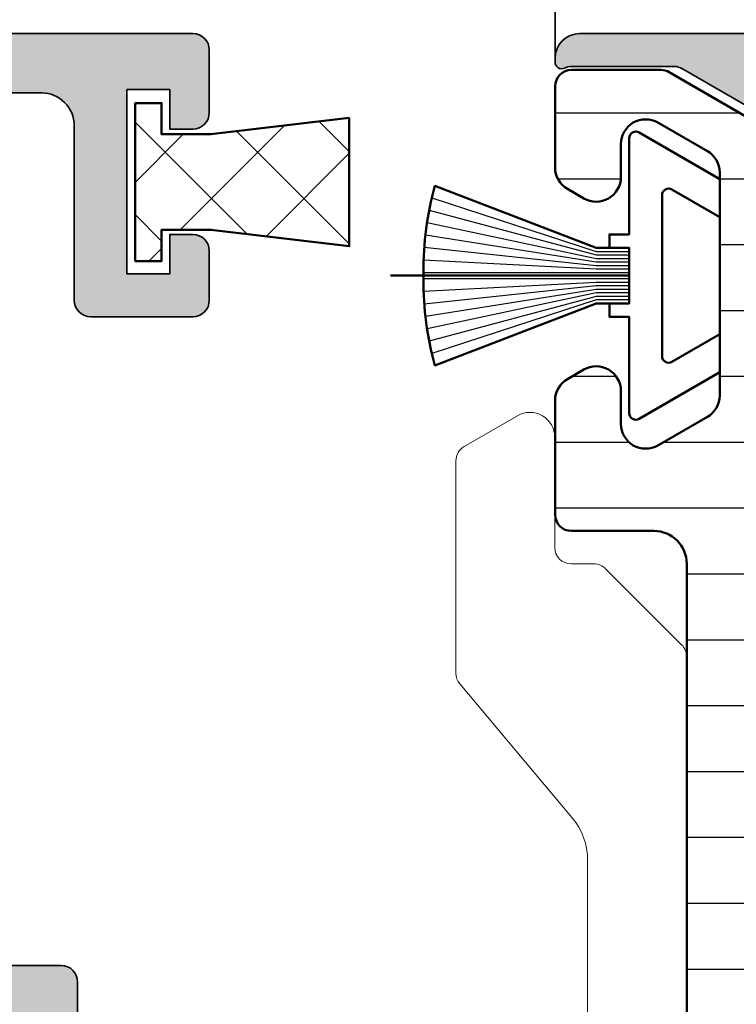
# Model space of a CAD drawing. Units: millimetres. Extents: x 25695 to 34618, y 15065 to 17276.
# Drawn here: x 28464 to 28486, y 15141 to 15171 of the extents above; entities that cross this region are included whole.
import ezdxf

# ---------------------------------------------------------------- set-up
doc = ezdxf.new("R2010")
doc.units = ezdxf.units.MM
for name, color, linetype, lineweight in [('0S-Profile EPDM', 22, 'Continuous', 25), ('S03_AL_Kontur', 255, 'Continuous', 35), ('S04_AL_Schraffur', 253, 'Continuous', 25), ('S05_EPDM_Kontur', 31, 'Continuous', 50), ('S06_EPDM_Schraffur', 43, 'Continuous', 25), ('S07_Isolation_Kontur', 91, 'Continuous', 50), ('S08_Isolation_Schraffur', 103, 'Continuous', 25), ('S13_Accessori contorno', 32, 'Continuous', 20), ('S13_Zubehör_Kontur', 32, 'Continuous', 50), ('S14_Zubehör_Schraffur', 33, 'Continuous', 25)]:
    doc.layers.add(name, color=color, linetype=linetype, lineweight=lineweight)

# ---------------------------------------------------------------- blocks, each defined once
blk = doc.blocks.new('284843_s')
at = {"layer": 'S08_Isolation_Schraffur'}
h = blk.add_hatch(dxfattribs=at)
h.set_pattern_fill('LINIE', color=256, scale=2, angle=90)
h.set_pattern_definition([(90, (0, 0), (-2, 1.224646799147353e-16), [])])
h.paths.add_polyline_path([(38.93301270189204, -16.66891108675372, 0.1316524975873957), (39, -16.41891108675372), (39, -13.70000000000073, 0.4142135623730945), (38.5, -13.20000000000073), (36.038675134595, -13.20000000000073, 0.2679491924311211), (35.38915608175648, -13.57500000000073), (35.10048094716149, -14.07500000000073, 0.5773502691896286), (35.75, -15.20000000000073), (36.75, -15.20000000000073, -0.5773502691896281), (37.39951905283851, -16.32500000000073), (36.53349364905353, -17.82500000000073, -0.2679491924311223), (35.88397459621592, -18.20000000000073), (29.11602540378408, -18.20000000000073, -0.2679491924311224), (28.46650635094647, -17.82500000000073), (27.60048094716149, -16.32500000000073, -0.5773502691896274), (28.25, -15.20000000000073), (29.25, -15.20000000000073, 0.5773502691896272), (29.89951905283851, -14.07500000000073), (29.61084391824352, -13.57500000000073, 0.2679491924311224), (28.961324865405, -13.20000000000073), (25.5, -13.20000000000073, 0.4142135623730935), (25, -13.70000000000073), (25, -16.20000000000073, -0.4142135623730933), (24, -17.20000000000073), (2.5, -17.20000000000073, -0.414213562373095), (0, -14.70000000000073), (0, -3.5, 0.4142135623730931), (-0.3000000000001819, -3.200000000000728), (-1.300000000000182, -3.200000000000728, -0.4142135623730951), (-1.600000000000364, -2.899999999999636), (-1.600000000000364, -0.5, 0.4142135623730952), (-2.100000000000364, 0), (-5.399999999999636, 0, 0.4142135623730963), (-6.199999999999818, -0.7999999999992724), (-6.199999999999818, -1.450000000000728), (-3.688070439290641, -5.9816408853967, -0.1272160680010474), (-3.5, -6.708855315766414), (-3.5, -35.69114468423322, -0.1272160680010473), (-3.688070439290641, -36.41835911460294), (-6.199999999999818, -40.95000000000073), (-6.199999999999818, -41.60000000000036, 0.4142135623730938), (-5.399999999999636, -42.39999999999964), (-2.100000000000364, -42.39999999999964, 0.414213562373093), (-1.600000000000364, -41.89999999999964), (-1.600000000000364, -39.5, -0.4142135623730986), (-1.300000000000182, -39.20000000000073), (-0.3000000000001819, -39.20000000000073, 0.4142135623731054), (0, -38.89999999999964), (0, -27.70000000000073, -0.4142135623730951), (2.5, -25.20000000000073), (24, -25.20000000000073, -0.4142135623730937), (25, -26.20000000000073), (25, -28.70000000000073, 0.4142135623730951), (25.5, -29.20000000000073), (28.961324865405, -29.20000000000073, 0.2679491924311223), (29.61084391824352, -28.82500000000073), (29.89951905283851, -28.32500000000073, 0.5773502691896256), (29.25, -27.20000000000073), (28.25, -27.20000000000073, -0.5773502691896263), (27.60048094716149, -26.07500000000073), (28.46650635094647, -24.57500000000073, -0.267949192431122), (29.11602540378408, -24.20000000000073), (35.88397459621592, -24.20000000000073, -0.2679491924311226), (36.53349364905353, -24.57500000000073), (37.39951905283851, -26.07500000000073, -0.5773502691896272), (36.75, -27.20000000000073), (35.75, -27.20000000000073, 0.5773502691896263), (35.10048094716149, -28.32500000000073), (35.38915608175648, -28.82500000000073, 0.2679491924311237), (36.038675134595, -29.20000000000073), (38.5, -29.20000000000073, 0.4142135623730961), (39, -28.70000000000073), (39, -25.98108891324591, 0.1316524975873957), (38.93301270189204, -25.73108891324591), (36.95207259421659, -22.29999999999927, 0.76732698797896), (35.45925227118914, -22.70000000000073), (32.36602540378408, -22.70000000000073, -0.1316524975873951), (31.86602540378408, -22.56602540378481), (30.25, -21.63301270189186, -0.5773502691896256), (30.25, -20.76698729810778), (31.86602540378408, -19.83397459621483, -0.1316524975873954), (32.36602540378408, -19.70000000000073), (35.45925227118914, -19.70000000000073, 0.7673269879789603), (36.95207259421659, -20.10000000000036)])
at = {"layer": 'S07_Isolation_Kontur'}
blk.add_lwpolyline([(36.95207259421659, -22.29999999999927), (38.93301270189204, -25.73108891324591, -0.1316524975873961), (39, -25.98108891324591), (39, -28.70000000000073, -0.414213562373095), (38.5, -29.20000000000073), (36.038675134595, -29.20000000000073, -0.2679491924311226), (35.38915608175648, -28.82500000000073), (35.10048094716149, -28.32500000000073, -0.5773502691896258), (35.75, -27.20000000000073), (36.75, -27.20000000000073, 0.5773502691896271), (37.39951905283851, -26.07500000000073), (36.53349364905353, -24.57500000000073, 0.2679491924311226), (35.88397459621592, -24.20000000000073), (29.11602540378408, -24.20000000000073, 0.2679491924311226), (28.46650635094647, -24.57500000000073), (27.60048094716149, -26.07500000000073, 0.5773502691896258), (28.25, -27.20000000000073), (29.25, -27.20000000000073, -0.5773502691896258), (29.89951905283851, -28.32500000000073), (29.61084391824352, -28.82500000000073, -0.2679491924311226), (28.961324865405, -29.20000000000073), (25.5, -29.20000000000073, -0.414213562373095), (25, -28.70000000000073), (25, -26.20000000000073, 0.4142135623730937), (24, -25.20000000000073), (2.5, -25.20000000000073, 0.414213562373095)], format="xyb", dxfattribs=at)
blk = doc.blocks.new('492880')
at = {"extrusion": (-5.046834032014948e-33, 6.505136251379936e-18, -1), "xscale": -1, "rotation": 180}
blk.add_blockref('284843_s', (16.69499999999971, -104.7000000000025), dxfattribs=at)
blk = doc.blocks.new('447230')
at = {"layer": 'S04_AL_Schraffur', "linetype": 'Continuous'}
h = blk.add_hatch(color=253, dxfattribs=at)
h.dxf.hatch_style = 1
edge = h.paths.add_edge_path()
edge.add_arc((-7.500199724012418, 8.499999999996362), 0.5000000000002576, 89.99999999999119, 115.36788725429119, ccw=False)
edge.add_line((-7.500199724012418, 8.999999999996362), (-4.38108891319348, 8.99999999999639))
edge.add_arc((-4.381088913194617, 8.499999999996362), 0.5000000000004157, 59.99999999934619, 89.99999999999619, ccw=False)
edge.add_line((-4.13108891318916, 8.933012701883854), (-0.8499999999947931, 7.03867513456629))
edge.add_arc((-1.100000000000364, 6.605662432677491), 0.5000000000000452, 7.275957614183426e-12, 59.999999999365116, ccw=False)
edge.add_line((-0.6000000000003638, 6.605662432677491), (-0.6000000000005912, 5.499999999999574))
edge.add_line((-0.6000000000003638, 5.5), (-0.7000000000005002, 5.5))
edge.add_arc((-0.7000000000007276, 4.799999999999272), 0.7000000000001005, 90.00000000000146, 208.4803670222695)
edge.add_line((-1.315286395034491, 4.466199682316073), (-0.527388338600872, 3.013885441985281))
edge.add_arc((0, 3.299999999999272), 0.6000000000000986, 208.480367022273, 331.5196329777333)
edge.add_line((0.5273883386016678, 3.013885441985622), (1.315286395034946, 4.466199682316358))
edge.add_arc((0.6999999999989086, 4.799999999999272), 0.700000000000313, 331.5196329777465, 449.9999999999943)
edge.add_line((0.6999999999989086, 5.5), (0.5999999999989996, 5.499999999999829))
edge.add_line((0.6000000000003638, 5.5), (0.5999999999949068, 6.605662432677946))
edge.add_arc((1.099999999994907, 6.605662432677491), 0.4999999999998896, 120.00000000065461, 180.0000000000148, ccw=False)
edge.add_line((0.8499999999894499, 7.038675134568621), (4.13108891318393, 8.933012701886184))
edge.add_arc((4.38108891318916, 8.499999999996362), 0.5000000000000016, 90.0000000000058, 120.00000000065339, ccw=False)
edge.add_line((4.38108891318916, 8.999999999996362), (7.500199724008212, 8.999999999996476))
edge.add_arc((7.500199724006961, 8.499999999996362), 0.5000000000000391, 64.63211274568039, 89.99999999998079, ccw=False)
edge.add_arc((7.80009986362893, 9.132502890308388), 0.1999999999999799, 244.6321127457264, 359.9999999999557)
edge.add_line((8.000099863627838, 9.132502890308388), (8.00009986362818, 9.2500000000083))
edge.add_arc((7.250099863627838, 9.250000000007276), 0.7500000000001137, 1.454785711301413e-10, 89.99999999959181)
edge.add_line((7.250099863633295, 10.00000000000728), (-7.250099863649666, 9.999999999992696))
edge.add_arc((-7.250099863644209, 9.25), 0.749999999990834, 90.00000000042014, 179.9999999998665)
edge.add_line((-8.000099863635114, 9.250000000003638), (-8.000099863635228, 9.132502890309098))
edge.add_arc((-7.800099863634387, 9.132502890308388), 0.2000000000000561, 180.0000000000804, 295.3678872543111)
at = {"layer": 'S03_AL_Kontur'}
blk.add_lwpolyline([(-7.714414109457721, 8.951787778791186, -0.1111425628174266), (-7.500199724012418, 8.999999999996362), (-4.381088913194617, 8.999999999996362, -0.1316524975902815), (-4.13108891318916, 8.933012701883854), (-0.8499999999949068, 7.038675134568621, -0.2679491924281195), (-0.6000000000003638, 6.605662432677491), (-0.6000000000003638, 5.5), (-0.7000000000007276, 5.5, 0.5685429899143257), (-1.315286395034491, 4.466199682316073), (-0.5273883386016678, 3.013885441985622, 0.5951694776161394), (0.5273883386016678, 3.013885441985622), (1.315286395034491, 4.466199682316073, 0.568542989914209), (0.6999999999989086, 5.5), (0.6000000000003638, 5.5), (0.5999999999949068, 6.605662432677491, -0.2679491924281303), (0.8499999999894499, 7.038675134568621), (4.131088913183703, 8.933012701883854, -0.1316524975902708), (4.38108891318916, 8.999999999996362), (7.500199724006961, 8.999999999996362, -0.1111425628174283), (7.714414109450445, 8.951787778791186, 0.5507089806412857), (8.000099863627838, 9.132502890308388), (8.000099863629657, 9.250000000007276, 0.4142135623702646), (7.250099863633295, 10.00000000000728), (-7.250099863649666, 9.999999999992724, 0.4142135623702647), (-8.000099863635114, 9.250000000003638), (-8.000099863635114, 9.132502890308388, 0.5507089806412926)], format="xyb", close=True, dxfattribs=at)
blk = doc.blocks.new('265057')
at = {"layer": 'S13_Accessori contorno'}
blk.add_lwpolyline([(8.239368993106268, 10.11697761565657, -0.1763269807084602), (7.917975188263256, 9.999999837215825), (1.471648141883236, 9.99999983721591, -0.2679491924311263), (1.038635439990969, 10.2499998372158), (0.1004412525578005, 11.87499983721582, -0.5773502691896258), (0.7499603053962005, 12.99999983721574), (4.099960305396223, 12.99999983721594, 0.4142135623730451), (4.599960305396223, 13.49999983721594), (4.599960305396337, 14.19289305603303, -0.1989123673796517), (4.746406914803003, 14.54644644662622), (7.053513695989466, 16.85355322781285, -0.1989123673796284), (7.407067086582799, 16.9999998372196), (25.59996030539651, 16.99999983722179, -0.4142135623731008), (28.59996030539634, 13.99999983722174), (28.59996030539639, 0.4999998372216794, -0.4142135623729452), (28.09996030539656, -1.627780932267342e-07), (26.44214741160266, -1.627789174563077e-07, -0.3152987888791162), (25.97230110120944, 0.3289897655583047), (21.35568798663513, 13.01303005220919, 0.3152987888789791), (19.94614905545626, 13.99999983722068), (13.59491514431278, 13.99999983722077, 0.1763269807084084), (12.30933992493993, 13.53208872345891)], format="xyb", close=True, dxfattribs=at)
blk = doc.blocks.new('138630')
at = {"layer": 'S04_AL_Schraffur'}
h = blk.add_hatch(color=256, dxfattribs=at)
h.dxf.hatch_style = 1
edge = h.paths.add_edge_path()
edge.add_line((-5.499999936979293, -15.89804890744563), (-7.499999936982931, -15.89804890744927))
edge.add_line((-7.499999936982931, -15.89804890744927), (-7.499999936982931, -19.28383534507884))
edge.add_arc((-8.499999936982931, -19.2838353450752), 1, -44.99999999964422, 0, ccw=False)
edge.add_line((-7.792893155794445, -19.99094212626005), (-14.35355332757536, -26.55160229806279))
edge.add_arc((-14.70710671816414, -26.19804890747037), 0.4999999999962257, 269.9999999995831, 314.9999999997052, ccw=False)
edge.add_line((-14.70710671816778, -26.69804890746673), (-21.99999993698293, -26.69804890746673))
edge.add_arc((-21.99999993698657, -27.19804890746309), 0.499999999996362, 89.99999999958312, 180.0000000008338)
edge.add_line((-22.49999993698293, -27.19804890747037), (-22.49999993697929, -28.39804890746746))
edge.add_arc((-22.19999993697638, -28.39804890746746), 0.3000000000029104, 180, 269.9999999993052)
edge.add_line((-22.19999993698002, -28.69804890747037), (-19.99999993698293, -28.69804890747037))
edge.add_line((-19.99999993698293, -28.69804890747037), (-19.99999993698293, -28.49804890746964))
edge.add_line((-19.99999993698293, -28.49804890746964), (-10.74999987393312, -28.49804890746964))
edge.add_arc((-10.74999987394403, -28.99804890748055), 0.5000000000109139, 1.2506120583566371e-09, 89.99999999874939, ccw=False)
edge.add_line((-10.24999987393312, -28.99804890746964), (-10.24999987393676, -37.74804890746964))
edge.add_arc((-9.49999987393312, -37.74804890746236), 0.750000000003638, 180, 269.9999999991662)
edge.add_line((-9.499999873936758, -38.498048907466), (-6.999999873936758, -38.49804890746964))
edge.add_arc((-6.999999873936758, -37.748048907466), 0.750000000003638, 270, 359.9999999997221)
edge.add_line((-6.24999987393312, -37.74804890746964), (-6.24999987393312, -36.79804890747255))
edge.add_arc((-6.549999873936031, -36.79804890747255), 0.3000000000029104, 0, 90)
edge.add_line((-6.549999873936031, -36.49804890746964), (-7.749999873936758, -36.49804890746964))
edge.add_arc((-7.749999873936758, -35.998048907466), 0.500000000003638, 180.0000000004168, 270, ccw=False)
edge.add_line((-8.249999873940396, -35.99804890746964), (-8.249999873936758, -23.69068953152964))
edge.add_arc((-7.249999873936758, -23.69068953152964), 1, 134.9999999998526, 180, ccw=False)
edge.add_line((-7.957106655121606, -22.98358275034116), (-5.792893155794445, -20.81936925100672))
edge.add_arc((-6.499999937001121, -20.1122624698146), 1.000000000018176, 315.0000000005895, 359.9999999995831)
edge.add_line((-5.499999936982931, -20.11226246982187), (-5.499999936979293, -15.89804890744563))
edge = h.paths.add_edge_path()
edge.add_line((7.500002249162208, -15.89804890744927), (5.500002249169484, -15.89804890744927))
edge.add_line((5.500002249169484, -15.89804890744927), (5.500002249169484, -20.11226246982187))
edge.add_arc((6.500002249187673, -20.1122624698146), 1.00000000001819, 180, 224.9999999989936)
edge.add_line((5.792895467980998, -20.81936925100672), (7.957108967308159, -22.98358275034479))
edge.add_arc((7.250002186159691, -23.69068953151145), 0.9999999999590098, -8.33779267850332e-10, 45.00000000073692, ccw=False)
edge.add_line((8.250002186119673, -23.690689531526), (8.25000218612331, -35.99804890747328))
edge.add_arc((7.750002186134225, -35.99804890748419), 0.4999999999890861, -90.00000000291823, 0, ccw=False)
edge.add_line((7.750002186119673, -36.49804890747328), (6.550002186122583, -36.49804890746964))
edge.add_arc((6.550002186122583, -36.79804890747255), 0.3000000000029104, 90, 179.9999999993052)
edge.add_line((6.250002186119673, -36.79804890746891), (6.250002186119673, -37.74804890746964))
edge.add_arc((7.000002186116035, -37.748048907466), 0.749999999996362, 180, 270)
edge.add_line((7.000002186119673, -38.49804890746236), (9.50000218612331, -38.49804890746964))
edge.add_arc((9.500002186112397, -37.74804890745872), 0.7500000000109139, 270.0000000008338, 359.9999999991662)
edge.add_line((10.25000218612331, -37.74804890746964), (10.25000218611967, -28.99804890746964))
edge.add_arc((10.75000218612331, -28.99804890747691), 0.500000000003638, 90.00000000125073, 180, ccw=False)
edge.add_line((10.75000218611967, -28.49804890747328), (20.00000224916585, -28.49804890746964))
edge.add_line((20.00000224916585, -28.49804890746964), (20.00000224916585, -28.69804890747037))
edge.add_line((20.00000224916585, -28.69804890747037), (22.20000224916657, -28.69804890746673))
edge.add_arc((22.2000022491593, -28.39804890746382), 0.3000000000029104, 270.0000000013895, 359.9999999993051)
edge.add_line((22.50000224916221, -28.39804890746746), (22.50000224916585, -27.198048907474))
edge.add_arc((22.00000224915493, -27.19804890748492), 0.5000000000109139, 0, 89.99999999749872)
edge.add_line((22.00000224916585, -26.698048907474), (14.70710903035433, -26.69804890747037))
edge.add_arc((14.70710903036161, -26.19804890744854), 0.5000000000218279, 225.0000000008843, 269.9999999991662, ccw=False)
edge.add_line((14.35355563975827, -26.55160229806279), (7.792895467980998, -19.99094212626369))
edge.add_arc((8.500002249205863, -19.28383534504974), 1.000000000046473, 180.0000000016676, 224.9999999995578, ccw=False)
edge.add_line((7.50000224915857, -19.28383534507884), (7.500002249162208, -15.89804890744927))
edge = h.paths.add_edge_path()
edge.add_line((5.500002249162208, -9.898048907452903), (7.500002249165846, -9.898048907452903))
edge.add_line((7.500002249165846, -9.898048907452903), (7.500002249165846, -2.282336273921828))
edge.add_arc((8.50000224919495, -2.282336273940018), 1.000000000029104, 115.0000000019727, 180, ccw=False)
edge.add_line((8.07738398742731, -1.376028486884024), (10.50310754819657, -0.2448950139296358))
edge.add_arc((10.71441667908221, -0.6980489074776415), 0.5000000000333611, 90.00000000166762, 115.00000000015041, ccw=False)
edge.add_line((10.71441667906765, -0.1980489074448997), (21.40000115609291, -0.1980489074485376))
edge.add_arc((21.400001156082, -1.198048907459452), 1.000000000010914, 6.252776074688882e-10, 89.99999999937472, ccw=False)
edge.add_line((22.40000115609291, -1.198048907448538), (22.40000115609291, -6.49804890744781))
edge.add_arc((22.90000115609655, -6.498048907440534), 0.500000000003638, 180, 269.9999999987493)
edge.add_line((22.90000115609291, -6.998048907444172), (26.00000115609146, -6.99804890744781))
edge.add_arc((26.00000115609146, -6.498048907444172), 0.500000000003638, 270, 359.9999999995831)
edge.add_line((26.5000011560951, -6.49804890744781), (26.50000115609146, -4.99804890744781))
edge.add_arc((26.00000115608782, -4.998048907455086), 0.500000000003638, 0, 89.99999999874936)
edge.add_line((26.00000115609146, -4.498048907451448), (25.30000115609437, -4.49804890744781))
edge.add_line((25.30000115609437, -4.49804890744781), (25.30000115609437, -5.698048907448538))
edge.add_line((25.30000115609437, -5.698048907448538), (24.00000115609146, -5.698048907448538))
edge.add_line((24.00000115609146, -5.698048907448538), (24.00000115609146, -0.09804890744999284))
edge.add_line((24.00000115609146, -0.09804890744999284), (25.30000115609437, -0.09804890744999284))
edge.add_line((25.30000115609437, -0.09804890744999284), (25.30000115609437, -1.298048907447082))
edge.add_line((25.30000115609437, -1.298048907447082), (26.00000115609146, -1.298048907447082))
edge.add_arc((26.00000115608782, -0.7980489074434445), 0.500000000003638, 270.0000000004169, 359.9999999995831)
edge.add_line((26.50000115609146, -0.7980489074470825), (26.50000115609146, 1.101951092550735))
edge.add_arc((26.00000115608782, 1.101951092550735), 0.500000000003638, 0, 89.99999999958312)
edge.add_line((26.00000115609146, 1.601951092554373), (11.31299226820556, 1.601951092554373))
edge.add_arc((11.31299226822375, -3.398048907511111), 5.000000000065484, 90.00000000020843, 114.99999999988)
edge.add_line((9.199900959501974, 1.133490027736116), (1.056546810443251, -2.663818375036499))
edge.add_arc((1.156087819254026e-06, -0.3980489073946956), 2.500000000047033, 245.0000000005959, 294.9999999995905, ccw=False)
edge.add_line((-1.056544498260337, -2.663818375040137), (-9.199898647315422, 1.133490027736116))
edge.add_arc((-11.31298995604448, -3.398048907543853), 5.000000000098457, 65.00000000020297, 89.99999999974987)
edge.add_line((-11.31298995602265, 1.601951092554373), (-25.99999884390854, 1.601951092554373))
edge.add_arc((-25.9999988439049, 1.101951092550735), 0.500000000003638, 90.00000000041689, 179.9999999995831)
edge.add_line((-26.49999884390854, 1.101951092554373), (-26.4999988439049, -0.7980489074470825))
edge.add_arc((-25.99999884390127, -0.7980489074470825), 0.500000000003638, 180, 269.9999999995831)
edge.add_line((-25.9999988439049, -1.29804890745072), (-25.29999884391145, -1.298048907447082))
edge.add_line((-25.29999884391145, -1.298048907447082), (-25.29999884391145, -0.09804890744999284))
edge.add_line((-25.29999884391145, -0.09804890744999284), (-23.99999884390854, -0.09804890744999284))
edge.add_line((-23.99999884390854, -0.09804890744999284), (-23.99999884390854, -5.698048907448538))
edge.add_line((-23.99999884390854, -5.698048907448538), (-25.29999884391145, -5.698048907448538))
edge.add_line((-25.29999884391145, -5.698048907448538), (-25.29999884391145, -4.49804890744781))
edge.add_line((-25.29999884391145, -4.49804890744781), (-25.99999884390854, -4.49804890744781))
edge.add_arc((-25.99999884390854, -4.998048907451448), 0.500000000003638, 90, 179.9999999995831)
edge.add_line((-26.49999884391218, -4.99804890744781), (-26.49999884390854, -6.49804890744781))
edge.add_arc((-25.9999988439049, -6.498048907440534), 0.500000000003638, 180, 269.9999999987493)
edge.add_line((-25.99999884390854, -6.998048907444172), (-22.89999884391, -6.99804890744781))
edge.add_arc((-22.89999884391, -6.498048907444172), 0.500000000003638, 270, 359.9999999995831)
edge.add_line((-22.39999884390636, -6.49804890744781), (-22.39999884391, -1.198048907459452))
edge.add_arc((-21.39999884389181, -1.198048907470366), 1.00000000001819, 90.00000000166762, 180, ccw=False)
edge.add_line((-21.39999884391, -0.1980489074521756), (-10.71441436688474, -0.1980489074485376))
edge.add_arc((-10.71441436689202, -0.6980489074485376), 0.5, 64.99999999901962, 89.99999999916622, ccw=False)
edge.add_line((-10.50310523601365, -0.2448950139332737), (-8.077381675240758, -1.376028486887662))
edge.add_arc((-8.499999936979293, -2.282336273925466), 1.000000000000131, 2.0838797354372218e-10, 65.00000000014029, ccw=False)
edge.add_line((-7.499999936979293, -2.282336273921828), (-7.499999936979293, -9.898048907445627))
edge.add_line((-7.499999936979293, -9.898048907445627), (-5.499999936975655, -9.898048907445627))
edge.add_line((-5.499999936975655, -9.898048907445627), (-5.499999936979293, -3.362724117981998))
edge.add_arc((-4.999999936986569, -3.362724117974722), 0.499999999992724, 64.99999999821131, 180, ccw=False)
edge.add_line((-4.788690806111845, -2.909570224466734), (-1.81725736939552, -4.29517239170309))
edge.add_arc((1.15609509521164e-06, -0.3980489074529032), 4.299999999995657, 244.9999999998906, 295.0000000000011)
edge.add_line((1.817259681578435, -4.295172391706728), (4.788693118294759, -2.909570224463096))
edge.add_arc((5.000002249165846, -3.36272411797836), 0.4999999999975371, -8.33779267850332e-10, 115.0000000002247, ccw=False)
edge.add_line((5.500002249162208, -3.362724117985636), (5.500002249162208, -9.898048907452903))
at = {"layer": 'S03_AL_Kontur'}
for points in [[(22.50000224916585, -28.39804890746746), (22.50000224916585, -27.19804890747037, 0.4142135623731003), (22.00000224916585, -26.69804890747037), (14.70710903035433, -26.69804890747037, -0.1989123673800272)], [(10.71441667906765, -0.1980489074485376), (21.40000115609291, -0.1980489074485376, -0.4142135623730933), (22.40000115609291, -1.198048907448538), (22.40000115609291, -6.49804890744781, 0.4142135623730951), (22.90000115609291, -6.99804890744781), (26.00000115609146, -6.99804890744781, 0.4142135623730951), (26.50000115609146, -6.49804890744781), (26.50000115609146, -4.99804890744781, 0.4142135623730951), (26.00000115609146, -4.49804890744781), (25.30000115609437, -4.49804890744781), (25.30000115609437, -5.698048907448538), (24.00000115609146, -5.698048907448538), (24.00000115609146, -0.09804890744999284), (25.30000115609437, -0.09804890744999284), (25.30000115609437, -1.298048907447082), (26.00000115609146, -1.298048907447082, 0.414213562373476), (26.50000115609146, -0.7980489074470825), (26.50000115609146, 1.101951092554373, 0.4142135623730955), (26.00000115609146, 1.601951092554373), (11.31299226820556, 1.601951092554373, 0.109517811683262)]]:
    blk.add_lwpolyline(points, format="xyb", dxfattribs=at)
blk = doc.blocks.new('224497__D0D2B682_2502_4496_A0FB_5B5D47B011BE_')
at = {"layer": 'S06_EPDM_Schraffur'}
h = blk.add_hatch(dxfattribs=at)
h.set_pattern_fill('ANSI37', color=256, scale=0.625, angle=90, style=0)
h.set_pattern_definition([(135, (0, 0), (-1.403165018917055, -1.403165018917055), []), (225, (0, 0), (1.403165018917055, -1.403165018917055), [])])
h.paths.add_polyline_path([(0.8600122070312499, 5.45), (1.36001220703125, 1.250003051757813), (1.36001220703125, -0.2499969482421875), (0.4099999999999999, -0.2499969482421875), (0.4099999999999999, -1.05), (5.210003051757813, -1.05), (5.210003051757813, -0.2499969482421875), (4.260006103515625, -0.2499969482421875), (4.260006103515625, 1.250003051757812), (4.760006103515625, 5.45)])
at = {"layer": 'S05_EPDM_Kontur'}
blk.add_lwpolyline([(0.8600122070312499, 5.45), (1.36001220703125, 1.250003051757813), (1.36001220703125, -0.2499969482421875), (0.4099999999999999, -0.2499969482421875), (0.4099999999999999, -1.05), (5.210003051757813, -1.05), (5.210003051757813, -0.2499969482421875), (4.260006103515625, -0.2499969482421875), (4.260006103515625, 1.250003051757812), (4.760006103515625, 5.45), (0.8600122070312499, 5.45)], close=True, dxfattribs=at)
blk = doc.blocks.new('284739')
at = {"layer": 'S13_Zubehör_Kontur'}
blk.add_line((-9.094947017729282e-13, 2.875), (-9.094947017729282e-13, 10.125), dxfattribs=at)
blk.add_lwpolyline([(0.8437499999990905, 2.875), (0.8437499999990905, 3.875000000007276), (2.725181735112528, 8.776297239110136, 0.0662729178231236), (0.0999999999994543, 9.125), (-0.1000000000012733, 9.125, 0.0662729178231236), (-2.725181735114347, 8.776297239110136), (-0.8437500000009095, 3.875), (-0.8437500000009095, 2.875)], format="xyb", dxfattribs=at)
blk.add_lwpolyline([(-4.348205080756998, 2.575000000000728), (-2.933696921246337, 0.125), (-1.778996382869991, 0.125), (-2.616154273194297, 1.575000000000955, -0.5773502691880285), (-2.442949192437027, 1.875), (2.442949192435208, 1.875, -0.5773502691880285), (2.616154273192478, 1.575000000000955), (1.778996382868172, 0.125), (2.933696921244518, 0.125), (4.348205080755179, 2.575000000000955, 0.5773502691880285), (4.174999999997908, 2.875), (1.249999999999091, 2.875), (1.249999999999091, 3.474999999998545), (0.8499999999994543, 3.474999999998545), (0.8499999999994543, 2.875), (-0.8500000000012733, 2.875), (-0.8500000000012733, 3.474999999998545), (-1.250000000000909, 3.474999999998545), (-1.250000000000909, 2.875), (-4.174999999999727, 2.875, 0.5773502691880285)], format="xyb", close=True, dxfattribs=at)
at = {"layer": 'S14_Zubehör_Schraffur'}
for points in [[(-0.5250000000005457, 2.875), (-0.5250000000023647, 3.875), (-1.616536376793192, 9.010274903852405)], [(-0.4187500000016371, 2.875), (-0.4187500000016371, 3.875), (-1.240030941463374, 9.06036378812496)], [(-0.3125000000009095, 2.875), (-0.3125000000009095, 3.875000000003638), (-0.8612744321553691, 9.096239950682502)], [(-0.2062500000001819, 2.875), (-0.2062500000001819, 3.874999999989086), (-0.4810137702725115, 9.117805057459918)], [(-0.1000000000012733, 2.875), (-0.1000000000012733, 9.125)], [(0.0999999999994543, 9.125), (0.0999999999994543, 2.875)], [(0.4810137702706925, 9.117805057459918), (0.2062499999983629, 3.875000000043656), (0.2062499999983629, 2.875)], [(0.8612744321535502, 9.096239950682502), (0.3124999999972715, 3.875000000003638), (0.3124999999990905, 2.875)], [(1.240030941461555, 9.06036378812496), (0.4187499999998181, 3.875000000007276), (0.4187499999998181, 2.875)], [(1.616536376791373, 9.010274903852405), (0.5249999999987267, 3.874999999992724), (0.5249999999987267, 2.875)], [(-0.7375000000001819, 2.875), (-0.7375000000001819, 3.875), (-2.35983922046853, 8.868046710551425)], [(-0.6312500000012733, 2.875), (-0.6312500000012733, 3.874999999989086), (-1.990049986789927, 8.946110588021838)], [(1.990049986788108, 8.946110588021838), (0.6312500000030923, 3.87499999998181), (0.6312499999994543, 2.875)], [(2.359839220466711, 8.868046710551425), (0.7374999999983629, 3.874999999996362), (0.7374999999983629, 2.875)]]:
    blk.add_lwpolyline(points, dxfattribs=at)

msp = doc.modelspace()

# ---------------------------------------------------------------- linework, layer by layer
at = {"layer": 'S03_AL_Kontur'}
msp.add_line((28480.65359860953, 15169.66784692452), (28480.65359860953, 15176.41784692451), dxfattribs=at)

# ---------------------------------------------------------------- block references
at = {"xscale": -1, "rotation": 90}
msp.add_blockref('492880', (28405.15369847316, 15113.6178469245), dxfattribs=at)
msp.add_blockref('138630', (28443.6536973171, 15168.81589583197))
at = {"xscale": -1}
msp.add_blockref('447230', (28488.65369847316, 15160.41784692451), dxfattribs=at)
for name, p, rotation in [('284739', (28485.77869847317, 15163.06611567354), 90.00000000000001), ('265057', (28467.64248063596, 15158.9128072299), 270)]:
    msp.add_blockref(name, p, dxfattribs=dict(rotation=rotation))
at = {"layer": '0S-Profile EPDM', "rotation": 270}
msp.add_blockref('224497__D0D2B682_2502_4496_A0FB_5B5D47B011BE_', (28468.95369847319, 15168.71784692453), dxfattribs=at)

doc.saveas('drawing.dxf')
